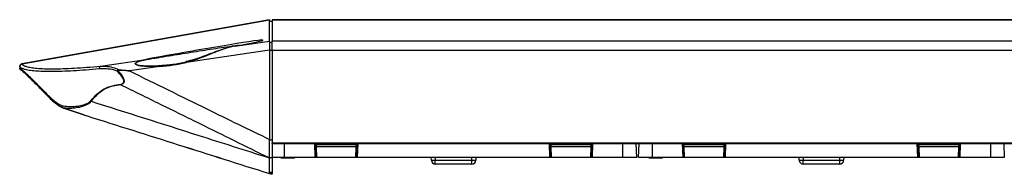
# Model space of a CAD drawing. Units: millimetres. Extents: x 84 to 377, y 69 to 219.
# Drawn here: x 144 to 239, y 109 to 124 of the extents above; entities that cross this region are included whole.
import ezdxf

# ---------------------------------------------------------------- set-up
doc = ezdxf.new("R2010")
doc.units = ezdxf.units.MM

msp = doc.modelspace()

# ---------------------------------------------------------------- linework, layer by layer
at = {"color": 7, "linetype": 'Continuous', "lineweight": 25}
for p, q in [((168.091, 123.836), (144.357, 119.628)), ((168.091, 123.809), (144.375, 119.604)), ((168.091, 123.836), (168.091, 123.809)), ((168.091, 121.815), (168.091, 123.809)), ((168.341, 123.7), (168.091, 123.709)), ((168.341, 123.674), (168.091, 123.683)), ((285.841, 123.856), (168.341, 123.856)), ((168.341, 123.829), (168.341, 123.856)), ((168.341, 123.829), (285.841, 123.829)), ((168.341, 123.829), (168.341, 121.825)), ((164.762, 121.319), (168.091, 121.815)), ((167.362, 121.846), (167.362, 121.846)), ((168.091, 121.815), (168.091, 120.949)), ((168.341, 121.825), (285.841, 121.825)), ((168.341, 120.935), (168.341, 121.825)), ((168.091, 120.949), (160.09, 119.759)), ((168.091, 121.689), (168.341, 121.68)), ((168.091, 120.949), (168.091, 112.386)), ((168.341, 120.901), (168.091, 120.904)), ((168.341, 120.935), (285.841, 120.935)), ((168.341, 120.935), (168.341, 112.079)), ((151.89, 119.405), (156.275, 120.057)), ((144.151, 119.358), (144.163, 119.221)), ((144.167, 119.34), (144.178, 119.216)), ((144.17, 119.337), (144.167, 119.34)), ((144.322, 119.011), (144.322, 119.011)), ((144.372, 119.607), (144.375, 119.604)), ((157.575, 119.385), (154.671, 118.953)), ((148.234, 115.457), (148.277, 115.435)), ((148.234, 115.455), (148.318, 115.412)), ((150.3, 114.75), (148.383, 115.378)), ((148.383, 115.377), (150.299, 114.75)), ((168.091, 112.364), (168.341, 112.361)), ((168.341, 112.012), (168.341, 112.079)), ((168.341, 112.079), (285.841, 112.079)), ((168.341, 112.012), (274.321, 112.012)), ((172.488, 112.012), (172.536, 110.655)), ((172.553, 111.891), (172.563, 111.668)), ((172.553, 111.891), (176.419, 111.891)), ((172.563, 111.668), (172.598, 110.655)), ((176.41, 111.668), (172.563, 111.668)), ((176.374, 110.655), (176.41, 111.668)), ((176.41, 111.668), (176.419, 111.891)), ((176.437, 110.655), (176.484, 112.012)), ((194.988, 112.012), (195.036, 110.655)), ((195.053, 111.891), (195.063, 111.668)), ((195.053, 111.891), (198.919, 111.891)), ((195.063, 111.668), (195.098, 110.655)), ((198.91, 111.668), (195.063, 111.668)), ((198.874, 110.655), (198.91, 111.668)), ((198.91, 111.668), (198.919, 111.891)), ((198.937, 110.655), (198.984, 112.012)), ((203.209, 112.012), (203.257, 110.655)), ((203.465, 110.655), (203.513, 112.012)), ((207.738, 112.012), (207.786, 110.655)), ((207.803, 111.891), (207.813, 111.668)), ((207.803, 111.891), (211.669, 111.891)), ((207.813, 111.668), (207.848, 110.655)), ((211.66, 111.668), (207.813, 111.668)), ((211.624, 110.655), (211.66, 111.668)), ((211.66, 111.668), (211.669, 111.891)), ((211.687, 110.655), (211.734, 112.012)), ((230.238, 112.012), (230.286, 110.655)), ((230.303, 111.891), (230.313, 111.668)), ((230.303, 111.891), (234.169, 111.891)), ((230.313, 111.668), (230.348, 110.655)), ((234.16, 111.668), (230.313, 111.668)), ((234.124, 110.655), (234.16, 111.668)), ((234.16, 111.668), (234.169, 111.891)), ((234.187, 110.655), (234.234, 112.012)), ((238.459, 112.012), (238.507, 110.655)), ((168.091, 110.67), (168.341, 110.673)), ((169.511, 110.655), (168.331, 110.655)), ((169.217, 110.605), (169.215, 110.655)), ((169.642, 110.605), (169.217, 110.605)), ((172.473, 110.655), (169.511, 110.655)), ((169.642, 110.605), (169.64, 110.655)), ((169.839, 110.605), (169.642, 110.605)), ((169.839, 110.605), (169.84, 110.655)), ((169.867, 110.605), (169.865, 110.655)), ((170.489, 110.605), (169.867, 110.605)), ((170.489, 110.605), (170.49, 110.655)), ((172.536, 110.655), (172.473, 110.655)), ((172.598, 110.655), (172.536, 110.655)), ((176.374, 110.655), (172.598, 110.655)), ((176.437, 110.655), (176.374, 110.655)), ((176.499, 110.655), (176.437, 110.655)), ((194.973, 110.655), (176.499, 110.655)), ((183.605, 110.399), (183.6, 110.655)), ((183.975, 110.655), (183.98, 110.399)), ((187.493, 110.399), (187.497, 110.655)), ((187.872, 110.655), (187.868, 110.399)), ((195.036, 110.655), (194.973, 110.655)), ((195.098, 110.655), (195.036, 110.655)), ((198.874, 110.655), (195.098, 110.655)), ((198.937, 110.655), (198.874, 110.655)), ((198.999, 110.655), (198.937, 110.655)), ((201.961, 110.655), (198.999, 110.655)), ((203.257, 110.655), (201.961, 110.655)), ((204.761, 110.655), (203.465, 110.655)), ((204.467, 110.605), (204.465, 110.655)), ((204.892, 110.605), (204.467, 110.605)), ((207.723, 110.655), (204.761, 110.655)), ((204.892, 110.605), (204.89, 110.655)), ((205.089, 110.605), (204.892, 110.605)), ((205.089, 110.605), (205.09, 110.655)), ((205.117, 110.605), (205.115, 110.655)), ((205.739, 110.605), (205.117, 110.605)), ((205.739, 110.605), (205.74, 110.655)), ((207.786, 110.655), (207.723, 110.655)), ((207.848, 110.655), (207.786, 110.655)), ((211.624, 110.655), (207.848, 110.655)), ((211.687, 110.655), (211.624, 110.655)), ((211.749, 110.655), (211.687, 110.655)), ((230.223, 110.655), (211.749, 110.655)), ((218.855, 110.399), (218.85, 110.655)), ((219.225, 110.655), (219.23, 110.399)), ((222.743, 110.399), (222.747, 110.655)), ((223.122, 110.655), (223.118, 110.399)), ((230.286, 110.655), (230.223, 110.655)), ((230.348, 110.655), (230.286, 110.655)), ((234.124, 110.655), (230.348, 110.655)), ((234.187, 110.655), (234.124, 110.655)), ((234.249, 110.655), (234.187, 110.655)), ((237.211, 110.655), (234.249, 110.655)), ((238.507, 110.655), (237.211, 110.655)), ((168.341, 109.65), (168.341, 109.65)), ((183.98, 110.399), (187.493, 110.399)), ((183.98, 110.03), (183.98, 110.399)), ((187.493, 110.03), (183.98, 110.03)), ((187.493, 110.03), (187.493, 110.399)), ((219.23, 110.399), (222.743, 110.399)), ((219.23, 110.03), (219.23, 110.399)), ((222.743, 110.03), (219.23, 110.03)), ((222.743, 110.03), (222.743, 110.399)), ((168.091, 109.25), (168.341, 109.259)), ((168.341, 109.052), (168.091, 109.126)), ((168.091, 109.123), (168.341, 109.05)), ((168.341, 109.052), (168.341, 109.136)), ((168.341, 109.05), (168.341, 109.052))]:
    msp.add_line(p, q, dxfattribs=at)
at = {"color": 8, "linetype": 'Continuous', "lineweight": 25}
for p, q in [((169.511, 112.012), (169.511, 110.655)), ((172.473, 110.655), (172.426, 112.012)), ((172.549, 112.012), (172.553, 111.891)), ((176.419, 111.891), (176.423, 112.012)), ((176.546, 112.012), (176.499, 110.655)), ((194.973, 110.655), (194.926, 112.012)), ((195.049, 112.012), (195.053, 111.891)), ((198.919, 111.891), (198.923, 112.012)), ((199.046, 112.012), (198.999, 110.655)), ((201.961, 110.655), (201.961, 112.012)), ((204.761, 112.012), (204.761, 110.655)), ((207.723, 110.655), (207.676, 112.012)), ((207.799, 112.012), (207.803, 111.891)), ((211.669, 111.891), (211.673, 112.012)), ((211.796, 112.012), (211.749, 110.655)), ((230.223, 110.655), (230.176, 112.012)), ((230.299, 112.012), (230.303, 111.891)), ((234.169, 111.891), (234.173, 112.012)), ((234.296, 112.012), (234.249, 110.655)), ((237.211, 110.655), (237.211, 112.012))]:
    msp.add_line(p, q, dxfattribs=at)
at = {"color": 7, "linetype": 'Continuous', "lineweight": 25, "flags": 128}
for points in [[(157.575, 119.385), (157.576, 119.404), (157.578, 119.422), (157.581, 119.437), (157.585, 119.45), (157.59, 119.46), (157.595, 119.466), (157.601, 119.47), (157.607, 119.469)], [(160.09, 119.759), (160.087, 119.785), (160.086, 119.807), (160.088, 119.824), (160.091, 119.836), (160.097, 119.841), (160.104, 119.839), (160.113, 119.831), (160.122, 119.817)], [(167.991, 110.648), (168.002, 110.644), (168.091, 110.608)], [(168.341, 109.136), (168.296, 109.135), (168.216, 109.132), (168.091, 109.127)]]:
    msp.add_lwpolyline(points, dxfattribs=at)
at = {"color": 7, "linetype": 'Continuous', "lineweight": 25}
for centre, radius, start, end in [((156.116, 119.975), 0.18, 9.59239, 27.18696), ((144.417, 119.36), 0.251, 100.32864, 184.57073), ((152.011, 119.195), 0.242, 119.90711, 193.65535), ((153.946, 118.838), 0.466, 145.81867, 167.27857), ((153.96, 118.617), 0.57, 137.55607, 145.36824), ((154.081, 118.939), 0.545, 162.85942, 173.44837), ((154.231, 117.736), 0.43, 189.4966, 195.63206), ((151.281, 116.313), 0.386, 214.53803, 223.28855), ((172.55, 111.951), 0.0602, 184.16554, 272.33294), ((172.531, 112.116), 0.449, 266.0129, 273.9871), ((176.441, 112.116), 0.449, 266.0129, 273.9871), ((176.422, 111.951), 0.0602, 267.66706, 355.83446), ((195.05, 111.951), 0.0602, 184.16554, 272.33294), ((195.031, 112.116), 0.449, 266.0129, 273.9871), ((198.941, 112.116), 0.449, 266.0129, 273.9871), ((198.922, 111.951), 0.0602, 267.66706, 355.83446), ((207.8, 111.951), 0.0602, 184.16554, 272.33294), ((207.781, 112.116), 0.449, 266.0129, 273.9871), ((211.691, 112.116), 0.449, 266.0129, 273.9871), ((211.672, 111.951), 0.0602, 267.66706, 355.83446), ((230.3, 111.951), 0.0602, 184.16554, 272.33294), ((230.281, 112.116), 0.449, 266.0129, 273.9871), ((234.191, 112.116), 0.449, 266.0129, 273.9871), ((234.172, 111.951), 0.0602, 267.66706, 355.83446), ((183.792, 115.772), 5.376, 268.00162, 271.99838), ((183.98, 110.405), 0.375, 181, 270), ((187.68, 115.772), 5.376, 268.00162, 271.99838), ((187.493, 110.405), 0.375, 270, 359), ((219.042, 115.772), 5.376, 268.00162, 271.99838), ((219.23, 110.405), 0.375, 181, 270), ((222.93, 115.772), 5.376, 268.00162, 271.99838), ((222.743, 110.405), 0.375, 270, 359)]:
    msp.add_arc(centre, radius, start, end, dxfattribs=at)
at = {"color": 8, "linetype": 'Continuous', "lineweight": 25}
for centre, radius, start, end in [((144.426, 119.237), 0.249, 184.83555, 245.19009), ((147.158, 116.456), 0.17, 166.53841, 222.16735)]:
    msp.add_arc(centre, radius, start, end, dxfattribs=at)
at = {"color": 7, "linetype": 'Continuous', "lineweight": 25}
for centre, major_axis, ratio, start_param, end_param in [((160.161, 120.621), (7.57, 1.328), 0.017508, 0.326536, 2.106717), ((160.161, 120.621), (7.57, 1.328), 0.017508, 5.362531, 5.950507), ((158.112, 120.748), (4.596, 0.507), 0.283368, 4.564131, 5.125761)]:
    msp.add_ellipse(centre, major_axis=major_axis, ratio=ratio, start_param=start_param, end_param=end_param, dxfattribs=at)
for points in [[(167.288, 121.846), (167.29, 121.858), (167.293, 121.883), (167.306, 121.91), (167.318, 121.918), (167.324, 121.921)], [(167.327, 121.865), (167.334, 121.874), (167.348, 121.892), (167.376, 121.911), (167.397, 121.917), (167.408, 121.92)], [(144.17, 119.337), (144.17, 119.368), (144.172, 119.43), (144.217, 119.513), (144.286, 119.578), (144.345, 119.595), (144.375, 119.604)]]:
    msp.add_open_spline(points, degree=3, dxfattribs=at)
for points, knots in [([(167.324, 121.921), (167.33, 121.922), (167.344, 121.924), (167.364, 121.925), (167.389, 121.924), (167.4, 121.922), (167.408, 121.92)], [0, 0, 0, 0, 0.123331, 0.267584, 0.526529, 1, 1, 1, 1]), ([(167.408, 121.864), (167.401, 121.86), (167.39, 121.853), (167.365, 121.844), (167.344, 121.838), (167.331, 121.835), (167.324, 121.833)], [0, 0, 0, 0, 0.473099, 0.73218, 0.866193, 1, 1, 1, 1]), ([(167.359, 121.845), (167.358, 121.843), (167.356, 121.842), (167.348, 121.839), (167.347, 121.839)], [0, 0, 0, 0, 0.824501, 1, 1, 1, 1]), ([(167.362, 121.845), (167.367, 121.848), (167.38, 121.858), (167.397, 121.862), (167.408, 121.864)], [0, 0, 0, 0, 0.3571748, 1, 1, 1, 1]), ([(167.408, 121.92), (167.415, 121.917), (167.443, 121.903), (167.423, 121.881), (167.408, 121.864)], [0, 0, 0, 0, 0.241319, 1, 1, 1, 1]), ([(164.762, 121.319), (164.669, 121.301), (164.484, 121.263), (164.207, 121.194), (163.932, 121.116), (163.658, 121.029), (163.384, 120.934), (163.111, 120.832), (162.838, 120.726), (162.556, 120.612), (162.262, 120.493), (161.958, 120.37), (161.653, 120.252), (161.345, 120.138), (161.035, 120.031), (160.722, 119.932), (160.407, 119.84), (160.195, 119.786), (160.09, 119.759)], [0, 0, 0, 0, 0.0576833, 0.1154346, 0.1733862, 0.2314063, 0.290061, 0.348784, 0.4077016, 0.4666855, 0.5325517, 0.5985062, 0.6647115, 0.7310003, 0.7980718, 0.8652197, 0.932578, 1, 1, 1, 1]), ([(164.622, 121.283), (164.442, 121.245), (163.991, 121.151), (163.277, 120.92), (162.483, 120.62), (161.686, 120.315), (160.892, 120.044), (160.355, 119.908), (160.09, 119.841)], [0, 0, 0, 0, 0.1152779, 0.2894761, 0.4697764, 0.6448912, 0.8247548, 1, 1, 1, 1]), ([(157.575, 119.385), (157.089, 119.367), (156.601, 119.348), (156.005, 119.392), (155.757, 119.417), (155.461, 119.474), (155.29, 119.548), (155.236, 119.606), (155.225, 119.648), (155.241, 119.693), (155.292, 119.748), (155.463, 119.85), (155.806, 119.959), (156.112, 120.023), (156.275, 120.057)], [0, 0, 0, 0, 0.38789, 0.388876, 0.490824, 0.594403, 0.647262, 0.665837, 0.685041, 0.701832, 0.722459, 0.758351, 0.871424, 1, 1, 1, 1]), ([(144.357, 119.627), (144.331, 119.62), (144.276, 119.606), (144.208, 119.55), (144.166, 119.48), (144.149, 119.414), (144.151, 119.375), (144.151, 119.358)], [0, 0, 0, 0, 0.21409, 0.45781, 0.684342, 0.867059, 1, 1, 1, 1]), ([(144.163, 119.221), (144.163, 119.221), (144.163, 119.222), (144.166, 119.221), (144.171, 119.219), (144.176, 119.217), (144.178, 119.216)], [0, 0, 0, 0, 0.2497938, 0.4996629, 0.749785, 1, 1, 1, 1]), ([(144.322, 119.011), (144.315, 119.013), (144.295, 119.021), (144.265, 119.039), (144.233, 119.067), (144.206, 119.099), (144.185, 119.136), (144.173, 119.167), (144.168, 119.189), (144.165, 119.204), (144.163, 119.215), (144.163, 119.221)], [0, 0, 0, 0, 0.075717, 0.2293247, 0.3786033, 0.5322109, 0.68149, 0.8350982, 0.8809865, 0.926995, 1, 1, 1, 1]), ([(151.776, 119.138), (151.343, 119.101), (150.473, 119.027), (149.28, 118.95), (148.176, 118.9), (147.195, 118.881), (146.346, 118.891), (145.627, 118.93), (145.035, 118.999), (144.69, 119.074), (144.402, 119.168), (144.252, 119.246), (144.184, 119.321), (144.17, 119.337)], [0, 0, 0, 0, 0.100964, 0.202627, 0.306506, 0.411151, 0.512016, 0.613586, 0.717372, 0.821921, 0.851124, 0.968061, 1, 1, 1, 1]), ([(144.178, 119.216), (144.204, 119.201), (144.281, 119.155), (144.499, 118.964), (144.781, 118.697), (145.067, 118.421), (145.455, 118.039), (146.007, 117.486), (146.531, 116.959), (146.877, 116.612), (146.992, 116.496)], [0, 0, 0, 0, 0.097336, 0.294639, 0.394718, 0.468663, 0.617412, 0.768808, 0.922704, 1, 1, 1, 1]), ([(144.325, 119.009), (144.324, 119.009), (144.32, 119.011), (144.387, 118.964), (144.499, 118.867), (144.668, 118.713), (144.896, 118.494), (145.181, 118.214), (145.519, 117.876), (145.912, 117.479), (146.366, 117.019), (146.742, 116.636), (146.981, 116.394), (147.036, 116.338)], [0, 0, 0, 0, 0.028361, 0.110859, 0.192013, 0.289255, 0.39287, 0.499501, 0.609151, 0.723375, 0.84107, 0.963382, 1, 1, 1, 1]), ([(144.375, 119.604), (144.421, 119.56), (144.514, 119.472), (144.801, 119.361), (145.215, 119.268), (145.787, 119.199), (146.5, 119.158), (147.343, 119.147), (148.303, 119.166), (149.375, 119.214), (150.563, 119.291), (151.447, 119.366), (151.89, 119.405)], [0, 0, 0, 0, 0.088813, 0.178096, 0.278962, 0.380529, 0.484308, 0.588854, 0.689811, 0.791471, 0.895353, 1, 1, 1, 1]), ([(153.491, 118.941), (153.381, 118.977), (153.042, 119.091), (152.453, 119.163), (152.003, 119.146), (151.776, 119.138)], [0, 0, 0, 0, 0.191194, 0.59155, 1, 1, 1, 1]), ([(151.89, 119.405), (152.104, 119.407), (152.537, 119.411), (153.116, 119.3), (153.452, 119.149), (153.56, 119.1)], [0, 0, 0, 0, 0.397233, 0.804758, 1, 1, 1, 1]), ([(153.807, 117.665), (153.859, 117.677), (153.946, 117.696), (154.045, 117.756), (154.104, 117.826), (154.13, 117.904), (154.131, 118.004), (154.083, 118.186), (153.877, 118.527), (153.648, 118.773), (153.491, 118.941)], [0, 0, 0, 0, 0.1092405, 0.1801222, 0.2290714, 0.2784058, 0.3212458, 0.3949402, 0.5874275, 1, 1, 1, 1]), ([(153.54, 119.001), (153.693, 118.825), (153.92, 118.564), (154.115, 118.2), (154.155, 118.006), (154.151, 117.898), (154.122, 117.812), (154.062, 117.732), (153.96, 117.661), (153.871, 117.636), (153.817, 117.62)], [0, 0, 0, 0, 0.401787, 0.593262, 0.669011, 0.714141, 0.766651, 0.818109, 0.890766, 1, 1, 1, 1]), ([(154.671, 118.953), (154.669, 118.953), (154.647, 118.954), (154.436, 118.966), (154.058, 118.984), (153.706, 118.996), (153.54, 119.001)], [0, 0, 0, 0, 0.005953, 0.057345, 0.555343, 1, 1, 1, 1]), ([(153.56, 119.1), (153.723, 119.08), (154.034, 119.042), (154.39, 118.993), (154.596, 118.964), (154.653, 118.956), (154.669, 118.953), (154.671, 118.953)], [0, 0, 0, 0, 0.444672, 0.846909, 0.957418, 0.993781, 1, 1, 1, 1]), ([(154.671, 118.953), (157.146, 117.737), (160.617, 116.031), (165.091, 113.842), (167.091, 112.871), (168.091, 112.386)], [0, 0, 0, 0, 0.553621, 0.77681, 1, 1, 1, 1]), ([(156.529, 119.441), (156.645, 119.439), (157.002, 119.433), (157.363, 119.455), (157.607, 119.469)], [0, 0, 0, 0, 0.326349, 1, 1, 1, 1]), ([(157.607, 119.469), (157.687, 119.475), (157.928, 119.492), (158.33, 119.529), (158.87, 119.594), (159.468, 119.683), (159.904, 119.772), (160.122, 119.817)], [0, 0, 0, 0, 0.09559, 0.286783, 0.478127, 0.73883, 1, 1, 1, 1]), ([(150.963, 116.094), (151.171, 116.33), (151.594, 116.81), (152.312, 117.313), (153.079, 117.557), (153.563, 117.629), (153.807, 117.665)], [0, 0, 0, 0, 0.27876, 0.565217, 0.780406, 1, 1, 1, 1]), ([(153.817, 117.62), (153.578, 117.584), (153.097, 117.512), (152.448, 117.309), (151.899, 116.961), (151.424, 116.549), (151.142, 116.216), (151, 116.048)], [0, 0, 0, 0, 0.21671, 0.435111, 0.612449, 0.80501, 1, 1, 1, 1]), ([(167.991, 110.648), (165.827, 111.714), (162.381, 113.411), (157.66, 115.739), (155.098, 116.993), (153.817, 117.62)], [0, 0, 0, 0, 0.457775, 0.728887, 1, 1, 1, 1]), ([(146.992, 116.496), (147.084, 116.408), (147.268, 116.231), (147.565, 116), (147.878, 115.79), (148.099, 115.673), (148.211, 115.614)], [0, 0, 0, 0, 0.2482362, 0.4971919, 0.7482578, 1, 1, 1, 1]), ([(147.033, 116.344), (147.049, 116.326), (147.208, 116.158), (147.539, 115.884), (147.925, 115.608), (148.17, 115.488), (148.234, 115.457)], [0, 0, 0, 0, 0.046246, 0.449625, 0.856389, 1, 1, 1, 1]), ([(147.033, 116.343), (147.049, 116.325), (147.208, 116.156), (147.54, 115.882), (147.925, 115.605), (148.17, 115.486), (148.234, 115.455)], [0, 0, 0, 0, 0.04759, 0.450981, 0.857113, 1, 1, 1, 1]), ([(148.211, 115.614), (148.394, 115.588), (148.762, 115.536), (149.35, 115.541), (149.962, 115.613), (150.448, 115.747), (150.787, 115.921), (150.904, 116.036), (150.963, 116.094)], [0, 0, 0, 0, 0.214983, 0.431386, 0.643597, 0.858903, 0.928494, 1, 1, 1, 1]), ([(148.309, 115.408), (148.291, 115.421), (148.254, 115.448), (148.219, 115.515), (148.21, 115.573), (148.21, 115.606), (148.21, 115.612), (148.211, 115.614)], [0, 0, 0, 0, 0.309871, 0.619702, 0.930505, 0.986546, 1, 1, 1, 1]), ([(151, 116.048), (150.944, 115.984), (150.83, 115.855), (150.501, 115.651), (150.021, 115.479), (149.422, 115.375), (148.844, 115.344), (148.488, 115.387), (148.309, 115.408)], [0, 0, 0, 0, 0.070672, 0.144414, 0.354177, 0.569331, 0.783776, 1, 1, 1, 1]), ([(148.309, 115.408), (148.314, 115.406), (148.324, 115.401), (148.35, 115.39), (148.37, 115.383), (148.383, 115.378)], [0, 0, 0, 0, 0.211387, 0.482292, 1, 1, 1, 1]), ([(148.383, 115.377), (148.374, 115.38), (148.356, 115.387), (148.331, 115.396), (148.316, 115.403), (148.311, 115.406), (148.309, 115.407)], [0, 0, 0, 0, 0.364536, 0.732362, 0.935228, 1, 1, 1, 1]), ([(151, 116.048), (154.409, 114.966), (160.073, 113.168), (165.737, 111.366), (167.991, 110.648)], [0, 0, 0, 0, 0.6020396, 1, 1, 1, 1]), ([(150.297, 114.743), (150.402, 114.709), (156.33, 112.835), (162.261, 110.96), (168.087, 109.118)], [0, 0, 0, 0, 0.0178719, 1, 1, 1, 1]), ([(150.298, 114.744), (150.404, 114.71), (156.331, 112.837), (162.262, 110.962), (168.087, 109.121)], [0, 0, 0, 0, 0.017791, 1, 1, 1, 1]), ([(168.091, 110.608), (168.091, 110.742), (168.091, 111.015), (168.091, 111.459), (168.091, 111.923), (168.091, 112.23), (168.091, 112.386)], [0, 0, 0, 0, 0.231026, 0.469401, 0.731061, 1, 1, 1, 1]), ([(168.341, 111.967), (168.341, 111.903), (168.341, 111.7), (168.341, 111.378), (168.341, 111.006), (168.341, 110.785), (168.341, 110.673)], [0, 0, 0, 0, 0.1496739, 0.4725203, 0.7332841, 1, 1, 1, 1]), ([(168.091, 109.132), (168.091, 109.144), (168.091, 109.167), (168.091, 109.476), (168.091, 109.953), (168.091, 110.391), (168.091, 110.608)], [0, 0, 0, 0, 0.257879, 0.510627, 0.756723, 1, 1, 1, 1]), ([(168.341, 110.673), (168.341, 110.487), (168.341, 110.116), (168.341, 109.669), (168.341, 109.355), (168.341, 109.259), (168.341, 109.26), (168.341, 109.261)], [0, 0, 0, 0, 0.2189525, 0.437801, 0.6872176, 0.9624853, 1, 1, 1, 1]), ([(168.341, 109.261), (168.341, 109.26), (168.341, 109.258), (168.341, 109.238), (168.341, 109.207), (168.341, 109.172), (168.341, 109.147), (168.341, 109.136)], [0, 0, 0, 0, 0.21017, 0.420346, 0.630372, 0.840328, 1, 1, 1, 1])]:
    msp.add_open_spline(points, degree=3, knots=knots, dxfattribs=at)
at = {"color": 8, "linetype": 'Continuous', "lineweight": 25}
for points, knots in [([(165.191, 121.402), (165.058, 121.383), (164.227, 121.269), (162.682, 121.038), (160.56, 120.71), (158.426, 120.366), (157.005, 120.125), (156.293, 120.005)], [0, 0, 0, 0, 0.045349, 0.2824, 0.520201, 0.75982, 1, 1, 1, 1]), ([(156.293, 120.005), (156.212, 119.99), (156.05, 119.961), (155.821, 119.911), (155.606, 119.854), (155.455, 119.802), (155.359, 119.755), (155.309, 119.725), (155.27, 119.69), (155.255, 119.653), (155.262, 119.63), (155.276, 119.608), (155.306, 119.582), (155.367, 119.554), (155.523, 119.505), (155.792, 119.468), (156.156, 119.44), (156.406, 119.441), (156.529, 119.441)], [0, 0, 0, 0, 0.092633, 0.185464, 0.264973, 0.34551, 0.369488, 0.393871, 0.42019, 0.440836, 0.461151, 0.46462, 0.488518, 0.524021, 0.56074, 0.706178, 0.854969, 1, 1, 1, 1]), ([(144.167, 119.34), (144.165, 119.343), (144.157, 119.352), (144.151, 119.359), (144.151, 119.359), (144.152, 119.358)], [0, 0, 0, 0, 0.248205, 0.745734, 1, 1, 1, 1]), ([(144.357, 119.626), (144.357, 119.627), (144.356, 119.627), (144.361, 119.622), (144.368, 119.613), (144.372, 119.607)], [0, 0, 0, 0, 0.245182, 0.496179, 1, 1, 1, 1])]:
    msp.add_open_spline(points, degree=3, knots=knots, dxfattribs=at)

doc.saveas('drawing.dxf')
